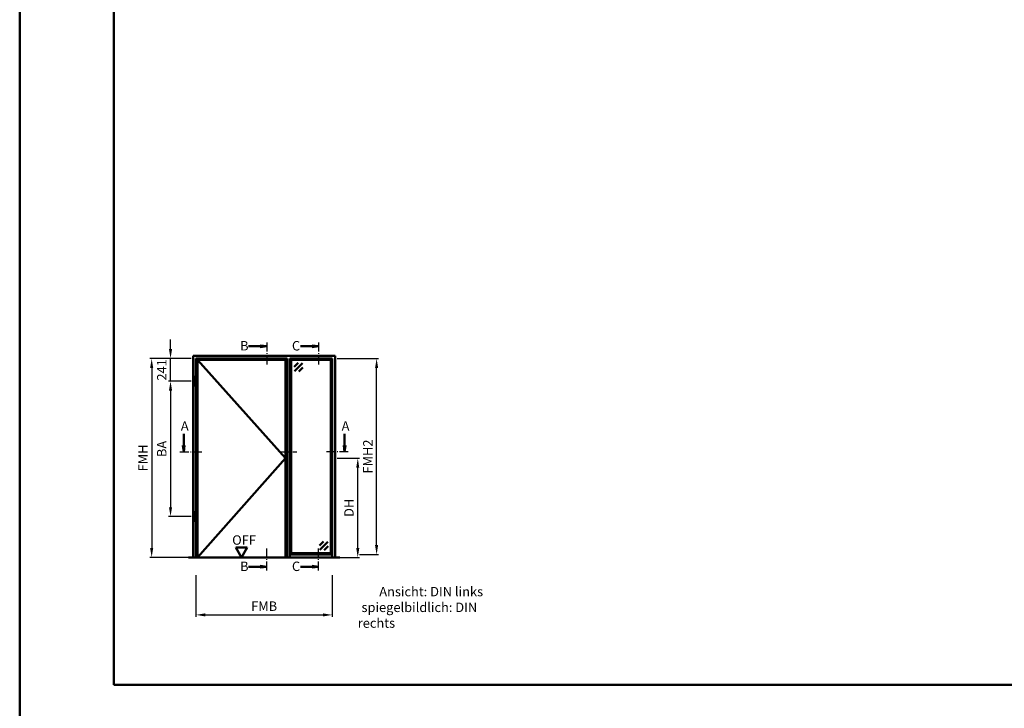
# Model space of a CAD drawing. Units: millimetres. Extents: x 0 to 2100, y -26 to 1485.
# Drawn here: x 1050 to 1572, y 755 to 1120 of the extents above; entities that cross this region are included whole.
import ezdxf

# ---------------------------------------------------------------- set-up
doc = ezdxf.new("R2010")
doc.units = ezdxf.units.MM
doc.linetypes.add('AM_DIN_G_W050', pattern=[13.75, 9.75, -1.5, 1, -1.5])
doc.linetypes.add('AM_DIN_G_W050x2', pattern=[6.875, 4.75, -0.875, 0.375, -0.875])
for name, color, linetype, lineweight in [('AM_0', 7, 'Continuous', 50), ('AM_1', 14, 'Continuous', 50), ('AM_5', 3, 'Continuous', 25), ('AM_6', 2, 'Continuous', 35), ('AM_7', 4, 'AM_DIN_G_W050', 25), ('AM_8', 1, 'Continuous', 25), ('AM_BOR', 7, 'Continuous', 50)]:
    doc.layers.add(name, color=color, linetype=linetype, lineweight=lineweight)
doc.layers.add('AM_12', color=7, linetype='Continuous', lineweight=50, plot=False)
doc.styles.get("Standard").update_dxf_attribs({"font": 'ISOCP.SHX'})
doc.dimstyles.new('AM_DIN$0', dxfattribs={"dimtxt": 5, "dimasz": 5, "dimexe": 1, "dimexo": 1, "dimgap": 1.5, "dimtad": 1, "dimdec": 1, "dimdsep": 46, "dimtxsty": 'Standard', "dimcen": 0, "dimclrd": 256, "dimclre": 256, "dimclrt": 2, "dimadec": 0, "dimazin": 2, "dimtp": 0.1, "dimtm": 0.1, "dimtfac": 0.71, "dimtdec": 1, "dimtmove": 0, "dimatfit": 3, "dimfxl": 0, "dimlwd": -1, "dimlwe": -1, "dimarcsym": 0})

# ---------------------------------------------------------------- blocks, each defined once
blk = doc.blocks.new('*D241')
at = {"layer": 'AM_5', "linetype": 'ByBlock'}
for p, q in [((1218.3, 887.5), (1230.3, 887.5)), ((1229.3, 840), (1229.3, 882.5)), ((1218.3, 835), (1230.3, 835))]:
    blk.add_line(p, q, dxfattribs=at)
at = {"layer": 'AM_5'}
for points in [[(1228.47, 882.5), (1230.13, 882.5), (1229.3, 887.5)], [(1228.47, 840), (1230.13, 840), (1229.3, 835)]]:
    blk.add_solid(points, dxfattribs=at)
at = {"layer": 'Defpoints', "color": 0}
for p in [(1217.3, 887.5), (1229.3, 887.5), (1217.3, 835)]:
    blk.add_point(p, dxfattribs=at)
at = {"layer": 'AM_5', "color": 2, "insert": (1225.27, 861.25), "char_height": 5, "attachment_point": 5, "rotation": 90}
blk.add_mtext('DH', dxfattribs=at)
blk = doc.blocks.new('*D242')
at = {"layer": 'AM_5', "linetype": 'ByBlock'}
for p, q in [((1130, 945.4), (1130, 950.4)), ((1141, 940.4), (1129, 940.4)), ((1130, 928.35), (1130, 940.4)), ((1141, 928.35), (1129, 928.35)), ((1130, 923.35), (1130, 918.35))]:
    blk.add_line(p, q, dxfattribs=at)
at = {"layer": 'AM_5'}
for points in [[(1129.17, 945.4), (1130.83, 945.4), (1130, 940.4)], [(1129.17, 923.35), (1130.83, 923.35), (1130, 928.35)]]:
    blk.add_solid(points, dxfattribs=at)
at = {"layer": 'Defpoints', "color": 0}
for p in [(1130, 940.4), (1142, 940.4), (1142, 928.35)]:
    blk.add_point(p, dxfattribs=at)
at = {"layer": 'AM_5', "color": 2, "insert": (1126, 934.38), "char_height": 5, "attachment_point": 5, "rotation": 90}
blk.add_mtext('241', dxfattribs=at)
blk = doc.blocks.new('*D243')
at = {"layer": 'AM_5', "linetype": 'ByBlock'}
for p, q in [((1141, 928.35), (1129, 928.35)), ((1130, 923.35), (1130, 861.6)), ((1141, 856.6), (1129, 856.6))]:
    blk.add_line(p, q, dxfattribs=at)
at = {"layer": 'AM_5'}
for points in [[(1129.17, 923.35), (1130.83, 923.35), (1130, 928.35)], [(1129.17, 861.6), (1130.83, 861.6), (1130, 856.6)]]:
    blk.add_solid(points, dxfattribs=at)
at = {"layer": 'Defpoints', "color": 0}
for p in [(1142, 928.35), (1130, 856.6), (1142, 856.6)]:
    blk.add_point(p, dxfattribs=at)
at = {"layer": 'AM_5', "color": 2, "insert": (1126, 892.48), "char_height": 5, "attachment_point": 5, "rotation": 90}
blk.add_mtext('BA', dxfattribs=at)
blk = doc.blocks.new('*D244')
at = {"layer": 'AM_5', "linetype": 'ByBlock'}
for p, q in [((1141, 940.4), (1119, 940.4)), ((1120, 935.4), (1120, 840)), ((1141, 835), (1119, 835))]:
    blk.add_line(p, q, dxfattribs=at)
at = {"layer": 'AM_5'}
for points in [[(1119.17, 935.4), (1120.83, 935.4), (1120, 940.4)], [(1119.17, 840), (1120.83, 840), (1120, 835)]]:
    blk.add_solid(points, dxfattribs=at)
at = {"layer": 'Defpoints', "color": 0}
for p in [(1142, 940.4), (1120, 835), (1142, 835)]:
    blk.add_point(p, dxfattribs=at)
at = {"layer": 'AM_5', "color": 2, "insert": (1116, 887.7), "char_height": 5, "attachment_point": 5, "rotation": 90}
blk.add_mtext('FMH', dxfattribs=at)
blk = doc.blocks.new('*D247')
at = {"layer": 'AM_5', "linetype": 'ByBlock'}
for p, q in [((1143.5, 825.5), (1143.5, 803.5)), ((1215.8, 825.5), (1215.8, 803.5)), ((1148.5, 804.5), (1210.8, 804.5))]:
    blk.add_line(p, q, dxfattribs=at)
at = {"layer": 'AM_5'}
for points in [[(1148.5, 805.33), (1148.5, 803.67), (1143.5, 804.5)], [(1210.8, 805.33), (1210.8, 803.67), (1215.8, 804.5)]]:
    blk.add_solid(points, dxfattribs=at)
at = {"layer": 'Defpoints', "color": 0}
for p in [(1143.5, 826.5), (1215.8, 826.5), (1215.8, 804.5)]:
    blk.add_point(p, dxfattribs=at)
at = {"layer": 'AM_5', "color": 2, "insert": (1179.65, 808.5), "char_height": 5, "attachment_point": 5}
blk.add_mtext('FMB', dxfattribs=at)
blk = doc.blocks.new('*D248')
at = {"layer": 'AM_5', "linetype": 'ByBlock'}
for p, q in [((1218.3, 940.4), (1240.3, 940.4)), ((1239.3, 841.5), (1239.3, 935.4)), ((1230.3, 836.5), (1240.3, 836.5))]:
    blk.add_line(p, q, dxfattribs=at)
at = {"layer": 'AM_5'}
for points in [[(1238.47, 935.4), (1240.13, 935.4), (1239.3, 940.4)], [(1238.47, 841.5), (1240.13, 841.5), (1239.3, 836.5)]]:
    blk.add_solid(points, dxfattribs=at)
at = {"layer": 'Defpoints', "color": 0}
for p in [(1217.3, 940.4), (1239.3, 940.4), (1229.3, 836.5)]:
    blk.add_point(p, dxfattribs=at)
at = {"layer": 'AM_5', "color": 2, "insert": (1235.3, 888.45), "char_height": 5, "attachment_point": 5, "rotation": 90}
blk.add_mtext('FMH2', dxfattribs=at)
blk = doc.blocks.new('DIN_A3_BOS')
at = {"layer": 'AM_12'}
blk.add_lwpolyline([(0, 0), (420, 0), (420, 297), (0, 297)], close=True, dxfattribs=at)
at = {"layer": 'AM_BOR'}
blk.add_lwpolyline([(20, 10), (410, 10), (410, 287), (20, 287)], close=True, dxfattribs=at)

msp = doc.modelspace()

# ---------------------------------------------------------------- hatches: boundary and pattern name
at = {"layer": 'AM_8'}
for points in [[(1181.05, 946.9), (1177.61, 946.45), (1177.61, 947.35)], [(1208.55, 946.9), (1205.11, 946.45), (1205.11, 947.35)], [(1137, 890.9), (1137.45, 894.34), (1136.55, 894.34)], [(1222.3, 890.9), (1221.85, 894.34), (1222.75, 894.34)], [(1181.05, 830), (1177.61, 830.45), (1177.61, 829.55)], [(1208.55, 830), (1205.11, 830.45), (1205.11, 829.55)]]:
    msp.add_hatch(color=256, dxfattribs=at).paths.add_polyline_path(points)

# ---------------------------------------------------------------- linework, layer by layer
at = {"layer": 'AM_0'}
for p, q in [((1177.61, 946.9), (1171.43, 946.9)), ((1177.61, 947.35), (1181.05, 946.9)), ((1177.61, 946.45), (1177.61, 947.35)), ((1177.61, 946.45), (1181.05, 946.9)), ((1205.11, 946.9), (1198.93, 946.9)), ((1205.11, 947.35), (1208.55, 946.9)), ((1205.11, 946.45), (1205.11, 947.35)), ((1205.11, 946.45), (1208.55, 946.9)), ((1142, 835), (1142, 941.9)), ((1142, 941.9), (1217.3, 941.9)), ((1143.5, 835), (1143.5, 940.4)), ((1143.5, 940.4), (1191.8, 940.4)), ((1191.8, 940.4), (1191.8, 835)), ((1193.3, 940.4), (1193.3, 835)), ((1215.8, 940.4), (1193.3, 940.4)), ((1194.3, 939.65), (1194.3, 940.4)), ((1214.8, 940.4), (1214.8, 939.65)), ((1215.8, 940.4), (1215.8, 835)), ((1217.3, 941.9), (1217.3, 835)), ((1144.25, 835), (1144.25, 939.65)), ((1144.25, 939.65), (1191.05, 939.65)), ((1191.05, 939.65), (1191.05, 835)), ((1194.05, 939.4), (1193.3, 939.4)), ((1194.3, 939.65), (1194.05, 939.4)), ((1194.05, 939.4), (1194.05, 837.5)), ((1214.8, 939.65), (1194.3, 939.65)), ((1197.67, 938.15), (1195.55, 936.03)), ((1199.97, 937.97), (1195.73, 933.73)), ((1200.15, 935.68), (1198.02, 933.55)), ((1215.05, 939.4), (1214.8, 939.65)), ((1215.05, 939.4), (1215.05, 837.5)), ((1215.05, 939.4), (1215.8, 939.4)), ((1142.6, 930.65), (1143.2, 930.65)), ((1142.6, 926.05), (1142.6, 930.65)), ((1143.2, 926.05), (1143.2, 930.65)), ((1142.6, 926.05), (1143.2, 926.05)), ((1137, 894.34), (1137, 900.53)), ((1222.3, 894.34), (1222.3, 900.53)), ((1136.55, 894.34), (1137, 890.9)), ((1137.45, 894.34), (1136.55, 894.34)), ((1137.45, 894.34), (1137, 890.9)), ((1221.85, 894.34), (1222.3, 890.9)), ((1221.85, 894.34), (1222.75, 894.34)), ((1222.75, 894.34), (1222.3, 890.9)), ((1142.6, 858.9), (1143.2, 858.9)), ((1142.6, 854.3), (1142.6, 858.9)), ((1143.2, 854.3), (1143.2, 858.9)), ((1142.6, 854.3), (1143.2, 854.3)), ((1208.95, 841.22), (1211.08, 843.35)), ((1209.13, 838.93), (1213.37, 843.17)), ((1211.43, 838.75), (1213.55, 840.87)), ((1170.65, 840.2), (1164.65, 840.2)), ((1167.65, 835), (1164.65, 840.2)), ((1167.65, 835), (1170.65, 840.2)), ((1193.3, 837.5), (1194.05, 837.5)), ((1193.3, 836.5), (1215.8, 836.5)), ((1194.05, 837.5), (1194.3, 837.25)), ((1194.3, 837.25), (1214.8, 837.25)), ((1194.3, 837.25), (1194.3, 836.5)), ((1215.05, 837.5), (1214.8, 837.25)), ((1214.8, 837.25), (1214.8, 836.5)), ((1215.8, 837.5), (1215.05, 837.5)), ((1219.8, 835), (1139.5, 835)), ((1177.61, 830.45), (1181.05, 830)), ((1177.61, 830.45), (1177.61, 829.55)), ((1205.11, 830.45), (1208.55, 830)), ((1205.11, 830.45), (1205.11, 829.55)), ((1177.61, 830), (1171.43, 830)), ((1177.61, 829.55), (1181.05, 830)), ((1205.11, 830), (1198.93, 830)), ((1205.11, 829.55), (1208.55, 830))]:
    msp.add_line(p, q, dxfattribs=at)
at = {"layer": 'AM_1'}
for p, q in [((1144.25, 939.65), (1191.05, 887.5)), ((1191.05, 887.5), (1144.25, 835))]:
    msp.add_line(p, q, dxfattribs=at)
at = {"layer": 'AM_7', "linetype": 'AM_DIN_G_W050x2'}
msp.add_line((1188.05, 890.9), (1197.05, 890.9), dxfattribs=at)
for points in [[(1181.05, 948.9), (1181.05, 936.65)], [(1208.55, 948.9), (1208.55, 936.65)], [(1135, 890.9), (1147.25, 890.9)], [(1224.3, 890.9), (1212.05, 890.9)], [(1181.05, 828), (1181.05, 840.25)], [(1208.55, 828), (1208.55, 840.25)]]:
    msp.add_lwpolyline(points, dxfattribs=at)

# ---------------------------------------------------------------- block references
at = {"layer": 'AM_0', "lineweight": 0, "xscale": 2.5, "yscale": 2.5, "zscale": 2.5}
for p in [(0, 742.5), (1050, 742.5)]:
    msp.add_blockref('DIN_A3_BOS', p, dxfattribs=at)

# ---------------------------------------------------------------- texts
at = {"layer": 'AM_0'}
msp.add_text('OFF', height=5, dxfattribs=at).set_placement((1162.71, 841.69))
at = {"layer": 'AM_6', "char_height": 5, "attachment_point": 1}
for s, insert, width in [('{\\C2;B}', (1166.89, 949.66), 5), ('{\\C2;C}', (1194.39, 949.66), 5), ('{\\C2;A}', (1135.46, 907.16), 5), ('{\\C2;A}', (1220.76, 907.16), 5), ('{\\C2;B}', (1166.89, 832.76), 5), ('{\\C2;C}', (1194.39, 832.76), 5), ('{\\W7.46437; }Ansicht: DIN links\\P{\\W1.29928; }spiegelbildlich: DIN rechts', (1229.3, 819.35), 80)]:
    msp.add_mtext(s, dxfattribs=dict(at, insert=insert, width=width))

# ---------------------------------------------------------------- dimensions: what is measured, and where the dimension line sits
at = {"layer": 'AM_5'}
for base, p1, p2, text, override, picture, middle in [((1130, 940.4), (1142, 928.35), (1142, 940.4), '241', {"dimtxt": 5, "dimasz": 5, "dimpost": ''}, '*D242', (1126, 934.38)), ((1120, 835), (1142, 940.4), (1142, 835), 'FMH', {"dimtxt": 5, "dimasz": 5}, '*D244', (1116, 887.7)), ((1239.3, 940.4), (1229.3, 836.5), (1217.3, 940.4), 'FMH2', {"dimpost": ''}, '*D248', (1235.3, 888.45)), ((1130, 856.6), (1142, 928.35), (1142, 856.6), 'BA', {"dimtxt": 5, "dimasz": 5, "dimpost": ''}, '*D243', (1126, 892.48)), ((1229.3, 887.5), (1217.3, 835), (1217.3, 887.5), 'DH', {"dimtxt": 5, "dimasz": 5, "dimpost": ''}, '*D241', (1225.27, 861.25))]:
    dim = msp.add_linear_dim(base=base, p1=p1, p2=p2, angle=90, text=text, dimstyle='AM_DIN$0', override=override, dxfattribs=at)
    dim.commit()
    dim.dimension.update_dxf_attribs({"geometry": picture, "text_midpoint": middle})
dim = msp.add_linear_dim(base=(1215.8, 804.5), p1=(1143.5, 826.5), p2=(1215.8, 826.5), text='FMB', dimstyle='AM_DIN$0', override={"dimpost": ''}, dxfattribs=at)
dim.commit()
dim.dimension.update_dxf_attribs({"geometry": '*D247', "text_midpoint": (1179.65, 808.5)})

doc.saveas('drawing.dxf')
